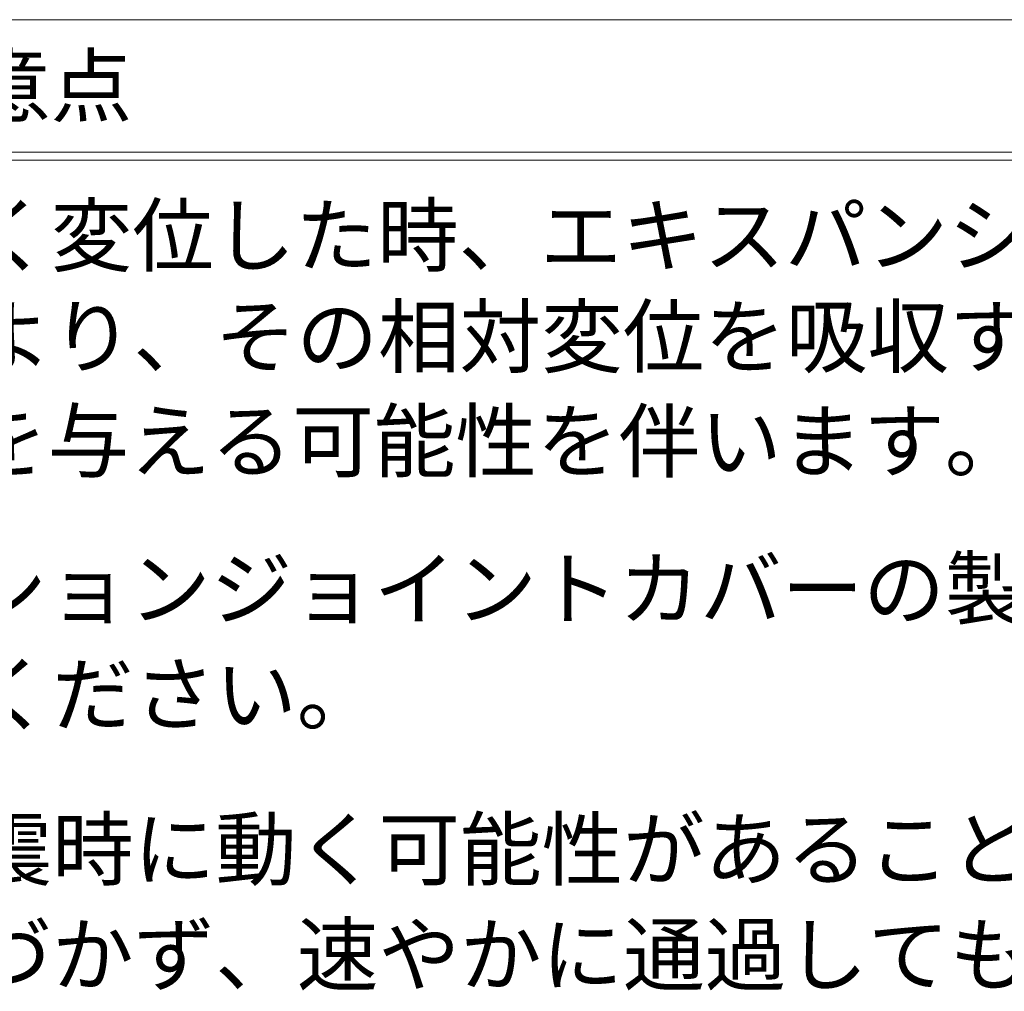
# Model space of a CAD drawing. Units: millimetres. Extents: x -4059 to 4504, y -284 to 2669.
# Drawn here: x 4397 to 4446, y 399 to 447 of the extents above; entities that cross this region are included whole.
import ezdxf

# ---------------------------------------------------------------- set-up
doc = ezdxf.new("R2010")
doc.units = ezdxf.units.MM
doc.header["$LTSCALE"] = 0.1
doc.layers.add('(KE)仕様', color=7, linetype='Continuous', lineweight=13)
doc.styles.add('(K)文字_異尺度_H3.0-1.0', font='MS Gothic.ttf', dxfattribs={"height": 3})

msp = doc.modelspace()

# ---------------------------------------------------------------- linework, layer by layer
at = {"layer": '(KE)仕様', "color": 7, "linetype": 'Continuous'}
for p, q in [((4347.246, 447.424), (4503.594, 447.424)), ((4347.246, 440.783), (4503.594, 440.783)), ((4347.246, 440.383), (4503.594, 440.383))]:
    msp.add_line(p, q, dxfattribs=at)

# ---------------------------------------------------------------- texts
at = {"layer": '(KE)仕様', "color": 2, "linetype": 'Continuous', "style": '(K)文字_異尺度_H3.0-1.0'}
for s, p in [('ご採用、ご使用の際の留意点', (4349.085, 442.604)), ('地震時に人工地盤が大きく変位した時、エキスパンションジョイントカバー', (4349.085, 435.1)), ('が大きく可動することにより、その相対変位を吸収する構造ですが、', (4349.136, 430.026)), ('その周辺にいる人に危害を与える可能性を伴います。', (4348.925, 424.785)), ('地震時には、エキスパンションジョイントカバーの製品上および可動範囲', (4348.925, 417.378)), ('よりすみやかに移動してください。', (4349.155, 412.086)), ('建物利用者や通行人に地震時に動く可能性があることが理解され、その', (4349.155, 404.314)), ('範囲内にはできるだけ近づかず、速やかに通過してもらえるような注意', (4349.155, 399.023))]:
    msp.add_text(s, height=3, dxfattribs=at).set_placement(p)

doc.saveas('drawing.dxf')
